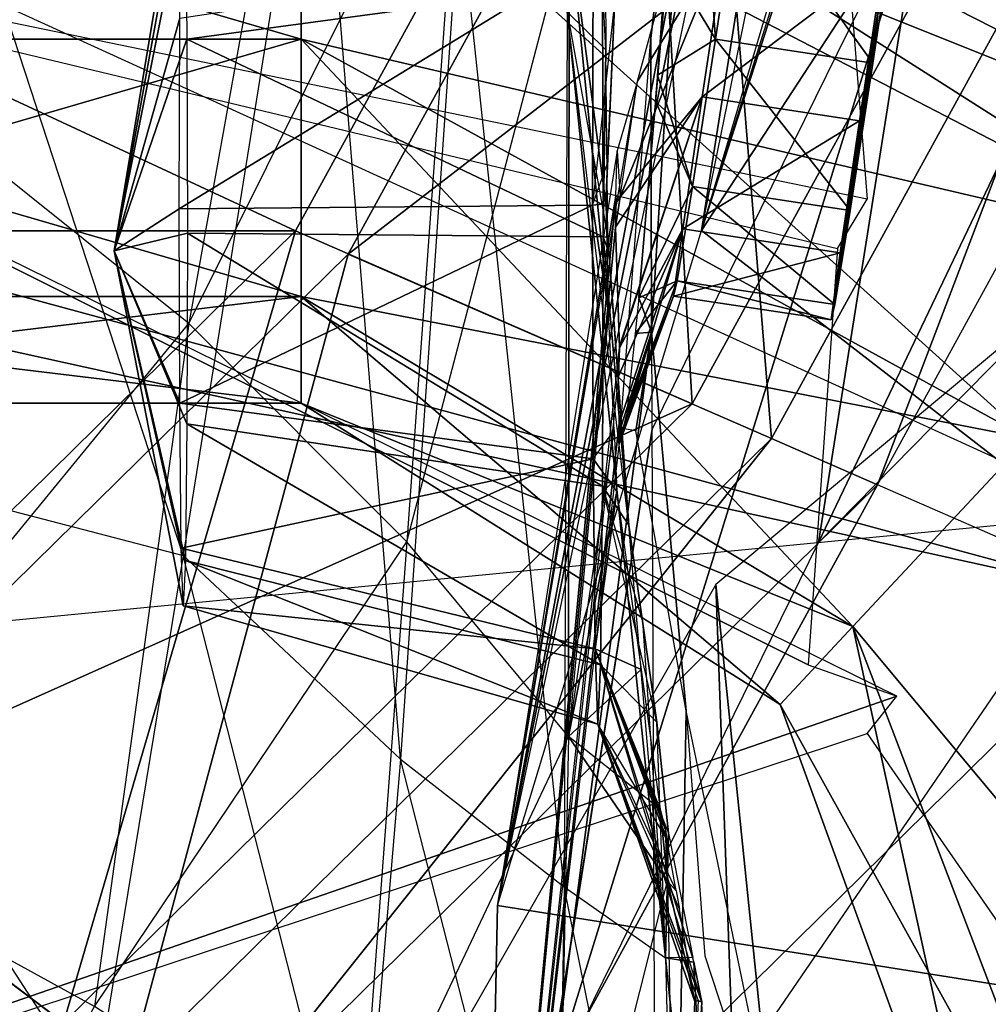
# Model space of a CAD drawing. Units: metres. Extents: x -12.7 to 11, y -26.9 to 9.3.
# Drawn here: x 5.5 to 6.9, y -1.7 to -0.3 of the extents above; entities that cross this region are included whole.
import ezdxf

# ---------------------------------------------------------------- set-up
doc = ezdxf.new("R2010")
doc.units = ezdxf.units.M

msp = doc.modelspace()

# ---------------------------------------------------------------- linework, layer by layer
for points in [[(6.495875, -0.588604, 3.610146), (7.145333, 1.478312, 8.135917), (7.186125, 1.550454, 8.093333), (6.495875, -0.588604, 3.610146)], [(7.014208, 0.20428, 3.408062), (6.495875, -0.588604, 3.610146), (7.186125, 1.550454, 8.093333), (7.014208, 0.20428, 3.408062)], [(6.495875, -0.588604, 3.610146), (7.145333, 1.478312, 8.135917), (7.106833, 1.469179, 8.285917), (6.495875, -0.588604, 3.610146)], [(6.495875, -0.588604, 3.610146), (6.876292, 1.274267, 8.827708), (7.106833, 1.469179, 8.285917), (6.495875, -0.588604, 3.610146)], [(6.760708, 1.08335, 9.24225), (6.495875, -0.588604, 3.610146), (6.876292, 1.274267, 8.827708), (6.760708, 1.08335, 9.24225)], [(6.760708, 1.08335, 9.24225), (6.209083, -1.538175, 3.839942), (6.495875, -0.588604, 3.610146), (6.760708, 1.08335, 9.24225)], [(6.209083, -1.538175, 3.839942), (6.543958, 0.14858, 7.821833), (6.760708, 1.08335, 9.24225), (6.209083, -1.538175, 3.839942)], [(0.4441, 0.361947, 19.784708), (0.713954, 0.627408, 19.784708), (7.115708, -1.108662, 19.736125), (0.4441, 0.361947, 19.784708)], [(7.669292, -0.099856, 19.736125), (7.115708, -1.108662, 19.736125), (0.713954, 0.627408, 19.784708), (7.669292, -0.099856, 19.736125)], [(5.401167, -0.421021, -2.781996), (4.975917, -0.171634, -2.995712), (5.707708, 0.512892, -2.772342), (5.401167, -0.421021, -2.781996)], [(5.95575, 0.288165, -2.478058), (5.707708, 0.512892, -2.772342), (5.401167, -0.421021, -2.781996), (5.95575, 0.288165, -2.478058)], [(7.39025, 0.500496, 3.746679), (6.809167, -0.090735, 4.008762), (6.660708, -1.027879, 1.908358), (7.39025, 0.500496, 3.746679)], [(7.39025, 0.500496, 3.746679), (6.660708, -1.027879, 1.908358), (7.241792, -0.436646, 1.646279), (7.39025, 0.500496, 3.746679)], [(7.082417, -0.987417, 19.691958), (7.105542, 0.489846, 19.640458), (5.264833, -0.157987, 20.132917), (7.082417, -0.987417, 19.691958)], [(0.09242, 0.15825, 19.784708), (0.4441, 0.361947, 19.784708), (6.114875, -2.093233, 19.736125), (0.09242, 0.15825, 19.784708)], [(0.4441, 0.361947, 19.784708), (7.115708, -1.108662, 19.736125), (6.114875, -2.093233, 19.736125), (0.4441, 0.361947, 19.784708)], [(5.924375, -0.589467, 12.104167), (3.997929, 0.306646, 10.548625), (3.506192, -0.589467, 10.548625), (5.924375, -0.589467, 12.104167)], [(5.924375, -0.589467, 12.104167), (6.416083, 0.306646, 12.104167), (3.997929, 0.306646, 10.548625), (5.924375, -0.589467, 12.104167)], [(6.482792, -0.832837, 12.152792), (6.416083, 0.306646, 12.104167), (5.924375, -0.589467, 12.104167), (6.482792, -0.832837, 12.152792)], [(6.482792, -0.832837, 12.152792), (7.038958, 0.180667, 12.152792), (6.416083, 0.306646, 12.104167), (6.482792, -0.832837, 12.152792)], [(5.774667, -0.719479, -2.4712), (5.401167, -0.421021, -2.781996), (5.95575, 0.288165, -2.478058), (5.774667, -0.719479, -2.4712)], [(6.159, 0.053265, -2.10445), (5.95575, 0.288165, -2.478058), (5.774667, -0.719479, -2.4712), (6.159, 0.053265, -2.10445)], [(6.5945, -0.881513, 14.145833), (6.499125, 0.28985, 14.145833), (5.998833, -0.621917, 14.145833), (6.5945, -0.881513, 14.145833)], [(5.998833, -0.621917, 14.145833), (6.499125, 0.28985, 13.319458), (5.998833, -0.621917, 13.319458), (5.998833, -0.621917, 14.145833)], [(5.998833, -0.621917, 14.145833), (6.499125, 0.28985, 14.145833), (6.499125, 0.28985, 13.319458), (5.998833, -0.621917, 14.145833)], [(5.998833, -0.621917, 13.319458), (6.499125, 0.28985, 13.319458), (7.038958, 0.180667, 13.319458), (5.998833, -0.621917, 13.319458)], [(6.5945, -0.881513, 14.145833), (7.163542, 0.15547, 14.145833), (6.499125, 0.28985, 14.145833), (6.5945, -0.881513, 14.145833)], [(5.022958, -0.852179, 1.578358), (5.766417, -1.046083, 1.636975), (5.336875, 0.266722, 1.328354), (5.022958, -0.852179, 1.578358)], [(5.336875, 0.266722, 1.328354), (5.953958, 0.121402, 1.455908), (5.766417, -1.046083, 1.636975), (5.336875, 0.266722, 1.328354)], [(7.014208, 0.20428, 3.408062), (8.112667, -1.839679, 3.839942), (6.495875, -0.588604, 3.610146), (7.014208, 0.20428, 3.408062)], [(7.305458, -0.506821, -0.972221), (5.9325, 0.192665, -0.972221), (5.9325, 0.042673, -0.610108), (7.305458, -0.506821, -0.972221)], [(7.203125, -0.616471, -1.334337), (5.9325, 0.042673, -1.334337), (5.9325, 0.192665, -0.972221), (7.203125, -0.616471, -1.334337)], [(7.203125, -0.616471, -1.334337), (5.9325, 0.192665, -0.972221), (7.305458, -0.506821, -0.972221), (7.203125, -0.616471, -1.334337)], [(7.305458, -0.506821, 0.680554), (5.9325, 0.192665, 0.680554), (5.9325, 0.042673, 1.042671), (7.305458, -0.506821, 0.680554)], [(7.203125, -0.616471, 0.31844), (5.9325, 0.042673, 0.31844), (5.9325, 0.192665, 0.680554), (7.203125, -0.616471, 0.31844)], [(7.203125, -0.616471, 0.31844), (5.9325, 0.192665, 0.680554), (7.305458, -0.506821, 0.680554), (7.203125, -0.616471, 0.31844)], [(5.998833, -0.621917, 13.319458), (7.038958, 0.180667, 13.319458), (6.482792, -0.832837, 13.319458), (5.998833, -0.621917, 13.319458)], [(6.482, 0.184941, 9.65525), (6.407917, -0.683679, 8.778375), (6.482, 0.184986, 9.65525), (6.482, 0.184941, 9.65525)], [(6.430958, -0.406199, 9.030167), (6.407917, -0.683679, 8.778375), (6.482, 0.184986, 9.65525), (6.430958, -0.406199, 9.030167)], [(6.425458, -0.732021, 9.722625), (6.482, 0.184941, 9.65525), (6.407917, -0.683679, 8.778375), (6.425458, -0.732021, 9.722625)], [(6.424417, -0.318621, 9.676), (6.482, 0.184941, 9.65525), (6.482, 0.184986, 9.65525), (6.424417, -0.318621, 9.676)], [(6.482, 0.184986, 9.65525), (6.425458, -0.732021, 9.722625), (6.424417, -0.318621, 9.676), (6.482, 0.184986, 9.65525)], [(6.425458, -0.732021, 9.722625), (6.482, 0.184941, 9.65525), (6.482, 0.184986, 9.65525), (6.425458, -0.732021, 9.722625)], [(6.433958, -0.3702, 9.062833), (6.430958, -0.406199, 9.030167), (6.482, 0.184986, 9.65525), (6.433958, -0.3702, 9.062833)], [(6.445792, -0.203955, 9.123292), (6.433958, -0.3702, 9.062833), (6.482, 0.184986, 9.65525), (6.445792, -0.203955, 9.123292)], [(6.482792, -0.832837, 13.319458), (7.038958, 0.180667, 13.319458), (7.038958, 0.180667, 12.152792), (6.482792, -0.832837, 13.319458)], [(6.482792, -0.832837, 13.319458), (7.038958, 0.180667, 12.152792), (6.482792, -0.832837, 12.152792), (6.482792, -0.832837, 13.319458)], [(0.09242, 0.15825, 19.784708), (6.114875, -2.093233, 19.736125), (4.8105, -2.848721, 19.736125), (0.09242, 0.15825, 19.784708)], [(6.743417, -0.946412, 15.75), (7.163542, 0.15547, 15.263875), (6.5945, -0.881513, 15.263875), (6.743417, -0.946412, 15.75)], [(6.5945, -0.881513, 15.263875), (7.163542, 0.15547, 14.145833), (6.5945, -0.881513, 14.145833), (6.5945, -0.881513, 15.263875)], [(6.5945, -0.881513, 15.263875), (7.163542, 0.15547, 15.263875), (7.163542, 0.15547, 14.145833), (6.5945, -0.881513, 15.263875)], [(6.743417, -0.946412, 15.75), (7.329625, 0.121875, 15.75), (7.163542, 0.15547, 15.263875), (6.743417, -0.946412, 15.75)], [(6.209083, -1.538175, 3.839942), (6.477083, -0.116812, 7.554125), (6.543958, 0.14858, 7.821833), (6.209083, -1.538175, 3.839942)], [(5.766417, -1.046083, 1.636975), (6.072458, -1.332592, 0.977383), (5.953958, 0.121402, 1.455908), (5.766417, -1.046083, 1.636975)], [(5.953958, 0.121402, 1.455908), (6.15525, -0.127164, 0.772746), (6.072458, -1.332592, 0.977383), (5.953958, 0.121402, 1.455908)], [(6.487875, 0.074417, 9.115292), (6.445792, -0.203955, 9.123292), (6.515583, -0.319813, 8.698125), (6.487875, 0.074417, 9.115292)], [(6.515583, -0.319813, 8.698125), (6.549875, -0.09298, 8.691625), (6.487875, 0.074417, 9.115292), (6.515583, -0.319813, 8.698125)], [(5.9325, 0.042673, -0.610108), (4.6875, 0.042673, -0.610108), (4.6875, -0.319442, -0.460113), (5.9325, 0.042673, -0.610108)], [(5.9325, 0.042673, -0.610108), (4.6875, -0.319442, -0.460113), (5.9325, -0.319442, -0.460113), (5.9325, 0.042673, -0.610108)], [(5.9325, -0.319442, -1.484329), (4.6875, -0.319442, -1.484329), (4.6875, 0.042673, -1.334337), (5.9325, -0.319442, -1.484329)], [(5.9325, -0.319442, -1.484329), (4.6875, 0.042673, -1.334337), (5.9325, 0.042673, -1.334337), (5.9325, -0.319442, -1.484329)], [(5.9325, 0.042673, 1.042671), (4.6875, 0.042673, 1.042671), (4.6875, -0.319442, 1.192662), (5.9325, 0.042673, 1.042671)], [(5.9325, 0.042673, 1.042671), (4.6875, -0.319442, 1.192662), (5.9325, -0.319442, 1.192662), (5.9325, 0.042673, 1.042671)], [(5.9325, -0.319442, 0.168446), (4.6875, -0.319442, 0.168446), (4.6875, 0.042673, 0.31844), (5.9325, -0.319442, 0.168446)], [(5.9325, -0.319442, 0.168446), (4.6875, 0.042673, 0.31844), (5.9325, 0.042673, 0.31844), (5.9325, -0.319442, 0.168446)], [(6.08125, -1.026604, -2.076046), (5.774667, -0.719479, -2.4712), (6.159, 0.053265, -2.10445), (6.08125, -1.026604, -2.076046)], [(7.305458, -0.506821, -0.972221), (5.9325, 0.042673, -0.610108), (7.203125, -0.616471, -0.610108), (7.305458, -0.506821, -0.972221)], [(7.203125, -0.616471, -0.610108), (5.9325, 0.042673, -0.610108), (5.9325, -0.319442, -0.460113), (7.203125, -0.616471, -0.610108)], [(6.956042, -0.8812, -1.484329), (5.9325, -0.319442, -1.484329), (5.9325, 0.042673, -1.334337), (6.956042, -0.8812, -1.484329)], [(6.956042, -0.8812, -1.484329), (5.9325, 0.042673, -1.334337), (7.203125, -0.616471, -1.334337), (6.956042, -0.8812, -1.484329)], [(7.305458, -0.506821, 0.680554), (5.9325, 0.042673, 1.042671), (7.203125, -0.616471, 1.042671), (7.305458, -0.506821, 0.680554)], [(7.203125, -0.616471, 1.042671), (5.9325, 0.042673, 1.042671), (5.9325, -0.319442, 1.192662), (7.203125, -0.616471, 1.042671)], [(6.956042, -0.8812, 0.168446), (5.9325, -0.319442, 0.168446), (5.9325, 0.042673, 0.31844), (6.956042, -0.8812, 0.168446)], [(6.956042, -0.8812, 0.168446), (5.9325, 0.042673, 0.31844), (7.203125, -0.616471, 0.31844), (6.956042, -0.8812, 0.168446)], [(6.309667, -0.15633, -1.667046), (6.159, 0.053265, -2.10445), (6.08125, -1.026604, -2.076046), (6.309667, -0.15633, -1.667046)], [(4.354167, -0.054831, 6.027792), (6.6875, -0.022423, 11.034708), (6.729167, -0.544908, 11.326375), (4.354167, -0.054831, 6.027792)], [(5.669542, -0.617183, -0.612558), (5.763917, -0.098131, -0.868217), (5.76675, -0.034104, -0.59525), (5.669542, -0.617183, -0.612558)], [(5.669542, -0.617183, -0.612558), (5.76675, -0.034104, -0.59525), (5.769583, -0.115143, -0.326846), (5.669542, -0.617183, -0.612558)], [(4.395833, -2.065971, 6.270833), (6.770833, -1.243767, 12.152792), (4.354167, -0.054831, 6.027792), (4.395833, -2.065971, 6.270833)], [(6.645833, -1.199558, 12.152792), (6.770833, -1.243767, 12.152792), (4.354167, -0.054831, 6.027792), (6.645833, -1.199558, 12.152792)], [(6.645833, -1.199558, 12.152792), (4.354167, -0.054831, 6.027792), (6.6875, -0.614104, 11.569458), (6.645833, -1.199558, 12.152792)], [(4.354167, -0.054831, 6.027792), (6.6875, -0.614104, 11.569458), (6.729167, -0.544908, 11.326375), (4.354167, -0.054831, 6.027792)], [(6.809167, -0.090735, 4.008762), (6.426625, -0.8683, 4.33025), (6.278208, -1.805446, 2.22985), (6.809167, -0.090735, 4.008762)], [(6.809167, -0.090735, 4.008762), (6.278208, -1.805446, 2.22985), (6.660708, -1.027879, 1.908358), (6.809167, -0.090735, 4.008762)], [(6.737167, -0.353315, 8.696375), (6.549875, -0.09298, 8.691625), (6.515583, -0.319813, 8.698125), (6.737167, -0.353315, 8.696375)], [(6.737167, -0.353315, 8.696375), (6.771417, -0.12648, 8.689833), (6.549875, -0.09298, 8.691625), (6.737167, -0.353315, 8.696375)], [(5.669542, -0.617183, -0.612558), (5.761833, -0.290069, -1.0726), (5.763917, -0.098131, -0.868217), (5.669542, -0.617183, -0.612558)], [(5.669542, -0.617183, -0.612558), (5.769583, -0.115143, -0.326846), (5.771667, -0.319537, -0.134919), (5.669542, -0.617183, -0.612558)], [(5.769583, -0.115143, -0.326846), (5.771667, -0.319537, -0.134919), (6.356458, -0.240586, 0.00585), (5.769583, -0.115143, -0.326846)], [(6.209083, -1.538175, 3.839942), (6.406, -0.378623, 7.41875), (6.477083, -0.116812, 7.554125), (6.209083, -1.538175, 3.839942)], [(6.406, -0.378623, 7.41875), (6.477083, -0.116812, 7.554125), (6.530875, -0.174137, 7.839167), (6.406, -0.378623, 7.41875)], [(6.072458, -1.332592, 0.977383), (6.302625, -1.512104, 0.500004), (6.15525, -0.127164, 0.772746), (6.072458, -1.332592, 0.977383)], [(6.15525, -0.127164, 0.772746), (6.307083, -0.281183, 0.323918), (6.302625, -1.512104, 0.500004), (6.15525, -0.127164, 0.772746)], [(6.744125, -0.287097, 8.305917), (6.771417, -0.12648, 8.689833), (6.737167, -0.353315, 8.696375), (6.744125, -0.287097, 8.305917)], [(4.592625, -1.227454, 19.895), (5.264833, -0.157987, 20.132917), (7.082417, -0.987417, 19.691958), (4.592625, -1.227454, 19.895)], [(6.308708, -1.300371, -1.612912), (6.08125, -1.026604, -2.076046), (6.309667, -0.15633, -1.667046), (6.308708, -1.300371, -1.612912)], [(6.364917, -0.704108, -1.354975), (6.308708, -1.300371, -1.612912), (6.309667, -0.15633, -1.667046), (6.364917, -0.704108, -1.354975)], [(6.374125, -0.26317, -1.330342), (6.361292, -0.551329, -1.38145), (6.309667, -0.15633, -1.667046), (6.374125, -0.26317, -1.330342)], [(6.361292, -0.551329, -1.38145), (6.364917, -0.704108, -1.354975), (6.309667, -0.15633, -1.667046), (6.361292, -0.551329, -1.38145)], [(6.530875, -0.174137, 7.839167), (6.496625, -0.40097, 7.845708), (6.381333, -0.541567, 7.423458), (6.530875, -0.174137, 7.839167)], [(6.381333, -0.541567, 7.423458), (6.406, -0.378623, 7.41875), (6.530875, -0.174137, 7.839167), (6.381333, -0.541567, 7.423458)], [(6.752458, -0.207638, 7.837375), (6.496625, -0.40097, 7.845708), (6.530875, -0.174137, 7.839167), (6.752458, -0.207638, 7.837375)], [(5.761083, -0.558492, -1.153638), (6.343625, -0.202052, -1.220346), (6.342625, -0.553063, -1.326317), (5.761083, -0.558492, -1.153638)], [(5.761083, -0.558492, -1.153638), (5.761833, -0.290069, -1.0726), (6.343625, -0.202052, -1.220346), (5.761083, -0.558492, -1.153638)], [(6.343625, -0.202052, -1.220346), (6.374125, -0.26317, -1.330342), (6.342625, -0.553063, -1.326317), (6.343625, -0.202052, -1.220346)], [(6.445792, -0.203955, 9.123292), (6.433958, -0.3702, 9.062833), (6.515583, -0.319813, 8.698125), (6.445792, -0.203955, 9.123292)], [(6.752458, -0.207638, 7.837375), (6.718167, -0.434471, 7.843917), (6.496625, -0.40097, 7.845708), (6.752458, -0.207638, 7.837375)], [(6.7455, -0.273855, 8.227833), (6.718167, -0.434471, 7.843917), (6.752458, -0.207638, 7.837375), (6.7455, -0.273855, 8.227833)], [(5.771667, -0.319537, -0.134919), (6.357458, -0.597558, 0.089572), (6.356458, -0.240586, 0.00585), (5.771667, -0.319537, -0.134919)], [(6.36125, -0.334477, 0.04027), (6.307083, -0.281183, 0.323918), (6.360833, -0.246154, 0.019124), (6.36125, -0.334477, 0.04027)], [(6.357458, -0.597558, 0.089572), (6.36125, -0.334477, 0.04027), (6.356458, -0.240586, 0.00585), (6.357458, -0.597558, 0.089572)], [(6.360833, -0.246154, 0.019124), (6.36125, -0.334477, 0.04027), (6.356458, -0.240586, 0.00585), (6.360833, -0.246154, 0.019124)], [(6.363833, -0.494292, -1.371333), (6.374125, -0.26317, -1.330342), (6.342625, -0.553063, -1.326317), (6.363833, -0.494292, -1.371333)], [(6.363833, -0.494292, -1.371333), (6.374125, -0.26317, -1.330342), (6.361292, -0.551329, -1.38145), (6.363833, -0.494292, -1.371333)], [(6.7455, -0.273855, 8.227833), (6.742375, -0.294475, 8.228417), (6.718167, -0.434471, 7.843917), (6.7455, -0.273855, 8.227833)], [(5.669542, -0.617183, -0.612558), (5.761083, -0.558492, -1.153638), (5.761833, -0.290069, -1.0726), (5.669542, -0.617183, -0.612558)], [(6.302625, -1.512104, 0.500004), (6.445042, -1.612125, -0.021192), (6.307083, -0.281183, 0.323918), (6.302625, -1.512104, 0.500004)], [(6.36125, -0.334477, 0.04027), (6.307083, -0.281183, 0.323918), (6.364083, -0.598133, 0.10783), (6.36125, -0.334477, 0.04027)], [(6.307083, -0.281183, 0.323918), (6.364083, -0.598133, 0.10783), (6.393708, -1.0032, 0.071342), (6.307083, -0.281183, 0.323918)], [(6.307083, -0.281183, 0.323918), (6.445042, -1.612125, -0.021192), (6.393708, -1.0032, 0.071342), (6.307083, -0.281183, 0.323918)], [(6.741167, -0.305945, 8.296042), (6.744125, -0.287097, 8.305917), (6.737167, -0.353315, 8.696375), (6.741167, -0.305945, 8.296042)], [(6.742375, -0.294475, 8.228417), (6.691, -0.620042, 7.96375), (6.718167, -0.434471, 7.843917), (6.742375, -0.294475, 8.228417)], [(6.742375, -0.294475, 8.228417), (6.739917, -0.311345, 8.239333), (6.691, -0.620042, 7.96375), (6.742375, -0.294475, 8.228417)], [(6.739917, -0.311345, 8.239333), (6.678292, -0.714629, 8.164833), (6.691, -0.620042, 7.96375), (6.739917, -0.311345, 8.239333)], [(6.739917, -0.311345, 8.239333), (6.73875, -0.319943, 8.257583), (6.678292, -0.714629, 8.164833), (6.739917, -0.311345, 8.239333)], [(6.739208, -0.317967, 8.278375), (6.704917, -0.560633, 8.587792), (6.683375, -0.692883, 8.39325), (6.739208, -0.317967, 8.278375)], [(6.73875, -0.319943, 8.257583), (6.739208, -0.317967, 8.278375), (6.683375, -0.692883, 8.39325), (6.73875, -0.319943, 8.257583)], [(6.741167, -0.305945, 8.296042), (6.737167, -0.353315, 8.696375), (6.704917, -0.560633, 8.587792), (6.741167, -0.305945, 8.296042)], [(6.739208, -0.317967, 8.278375), (6.741167, -0.305945, 8.296042), (6.704917, -0.560633, 8.587792), (6.739208, -0.317967, 8.278375)], [(5.9325, -0.319442, -0.460113), (4.6875, -0.319442, -0.460113), (4.6875, -0.681558, -0.610108), (5.9325, -0.319442, -0.460113)], [(5.9325, -0.319442, -0.460113), (4.6875, -0.681558, -0.610108), (5.9325, -0.681558, -0.610108), (5.9325, -0.319442, -0.460113)], [(5.9325, -0.681558, -1.334337), (4.6875, -0.681558, -1.334337), (4.6875, -0.319442, -1.484329), (5.9325, -0.681558, -1.334337)], [(5.9325, -0.681558, -1.334337), (4.6875, -0.319442, -1.484329), (5.9325, -0.319442, -1.484329), (5.9325, -0.681558, -1.334337)], [(5.9325, -0.319442, 1.192662), (4.6875, -0.319442, 1.192662), (4.6875, -0.681558, 1.042671), (5.9325, -0.319442, 1.192662)], [(5.9325, -0.319442, 1.192662), (4.6875, -0.681558, 1.042671), (5.9325, -0.681558, 1.042671), (5.9325, -0.319442, 1.192662)], [(5.9325, -0.681558, 0.31844), (4.6875, -0.681558, 0.31844), (4.6875, -0.319442, 0.168446), (5.9325, -0.681558, 0.31844)], [(5.9325, -0.681558, 0.31844), (4.6875, -0.319442, 0.168446), (5.9325, -0.319442, 0.168446), (5.9325, -0.681558, 0.31844)], [(5.669542, -0.617183, -0.612558), (5.771667, -0.319537, -0.134919), (5.772417, -0.592517, -0.070895), (5.669542, -0.617183, -0.612558)], [(5.771667, -0.319537, -0.134919), (5.772417, -0.592517, -0.070895), (6.357458, -0.597558, 0.089572), (5.771667, -0.319537, -0.134919)], [(7.203125, -0.616471, -0.610108), (5.9325, -0.319442, -0.460113), (6.956042, -0.8812, -0.460113), (7.203125, -0.616471, -0.610108)], [(6.956042, -0.8812, -0.460113), (5.9325, -0.319442, -0.460113), (5.9325, -0.681558, -0.610108), (6.956042, -0.8812, -0.460113)], [(6.708958, -1.145925, -1.334337), (5.9325, -0.681558, -1.334337), (5.9325, -0.319442, -1.484329), (6.708958, -1.145925, -1.334337)], [(6.708958, -1.145925, -1.334337), (5.9325, -0.319442, -1.484329), (6.956042, -0.8812, -1.484329), (6.708958, -1.145925, -1.334337)], [(7.203125, -0.616471, 1.042671), (5.9325, -0.319442, 1.192662), (6.956042, -0.8812, 1.192662), (7.203125, -0.616471, 1.042671)], [(6.956042, -0.8812, 1.192662), (5.9325, -0.319442, 1.192662), (5.9325, -0.681558, 1.042671), (6.956042, -0.8812, 1.192662)], [(6.708958, -1.145925, 0.31844), (5.9325, -0.681558, 0.31844), (5.9325, -0.319442, 0.168446), (6.708958, -1.145925, 0.31844)], [(6.708958, -1.145925, 0.31844), (5.9325, -0.319442, 0.168446), (6.956042, -0.8812, 0.168446), (6.708958, -1.145925, 0.31844)], [(6.425458, -0.732021, 9.722625), (6.381917, -0.867075, 9.65775), (6.424417, -0.318621, 9.676), (6.425458, -0.732021, 9.722625)], [(6.515583, -0.319813, 8.698125), (6.433958, -0.3702, 9.062833), (6.483333, -0.527129, 8.589583), (6.515583, -0.319813, 8.698125)], [(6.704917, -0.560633, 8.587792), (6.515583, -0.319813, 8.698125), (6.483333, -0.527129, 8.589583), (6.704917, -0.560633, 8.587792)], [(6.704917, -0.560633, 8.587792), (6.737167, -0.353315, 8.696375), (6.515583, -0.319813, 8.698125), (6.704917, -0.560633, 8.587792)], [(6.73875, -0.319943, 8.257583), (6.683375, -0.692883, 8.39325), (6.678292, -0.714629, 8.164833), (6.73875, -0.319943, 8.257583)], [(6.357458, -0.597558, 0.089572), (6.364083, -0.598133, 0.10783), (6.36125, -0.334477, 0.04027), (6.357458, -0.597558, 0.089572)], [(6.433958, -0.3702, 9.062833), (6.430958, -0.406199, 9.030167), (6.483333, -0.527129, 8.589583), (6.433958, -0.3702, 9.062833)], [(6.377167, -0.476838, 7.42175), (6.209083, -1.538175, 3.839942), (6.406, -0.378623, 7.41875), (6.377167, -0.476838, 7.42175)], [(6.381333, -0.541567, 7.423458), (6.406, -0.378623, 7.41875), (6.377167, -0.476838, 7.42175), (6.381333, -0.541567, 7.423458)], [(6.375125, -0.584221, 7.451), (6.381333, -0.541567, 7.423458), (6.496625, -0.40097, 7.845708), (6.375125, -0.584221, 7.451)], [(6.380417, -0.751612, 7.720625), (6.375125, -0.584221, 7.451), (6.496625, -0.40097, 7.845708), (6.380417, -0.751612, 7.720625)], [(6.3805, -0.753712, 7.724), (6.380417, -0.751612, 7.720625), (6.496625, -0.40097, 7.845708), (6.3805, -0.753712, 7.724)], [(6.469458, -0.586542, 7.965542), (6.3805, -0.753712, 7.724), (6.496625, -0.40097, 7.845708), (6.469458, -0.586542, 7.965542)], [(6.718167, -0.434471, 7.843917), (6.469458, -0.586542, 7.965542), (6.496625, -0.40097, 7.845708), (6.718167, -0.434471, 7.843917)], [(6.430958, -0.406199, 9.030167), (6.407917, -0.683679, 8.778375), (6.483333, -0.527129, 8.589583), (6.430958, -0.406199, 9.030167)], [(5.774667, -0.719479, -2.4712), (5.401167, -0.421021, -2.781996), (5.190167, -1.432283, -2.604458), (5.774667, -0.719479, -2.4712)], [(6.718167, -0.434471, 7.843917), (6.691, -0.620042, 7.96375), (6.469458, -0.586542, 7.965542), (6.718167, -0.434471, 7.843917)], [(6.377167, -0.476838, 7.42175), (6.209083, -1.538175, 3.839942), (6.375375, -0.540658, 7.4235), (6.377167, -0.476838, 7.42175)], [(6.381333, -0.541567, 7.423458), (6.375375, -0.540658, 7.4235), (6.377167, -0.476838, 7.42175), (6.381333, -0.541567, 7.423458)], [(6.363833, -0.494292, -1.371333), (6.361292, -0.551329, -1.38145), (6.342625, -0.553063, -1.326317), (6.363833, -0.494292, -1.371333)], [(6.483333, -0.527129, 8.589583), (6.407917, -0.683679, 8.778375), (6.461792, -0.659379, 8.395042), (6.483333, -0.527129, 8.589583)], [(6.683375, -0.692883, 8.39325), (6.483333, -0.527129, 8.589583), (6.461792, -0.659379, 8.395042), (6.683375, -0.692883, 8.39325)], [(6.683375, -0.692883, 8.39325), (6.704917, -0.560633, 8.587792), (6.483333, -0.527129, 8.589583), (6.683375, -0.692883, 8.39325)], [(5.761833, -0.831471, -1.089612), (5.761083, -0.558492, -1.153638), (6.342625, -0.553063, -1.326317), (5.761833, -0.831471, -1.089612)], [(5.761833, -0.831471, -1.089612), (6.342625, -0.553063, -1.326317), (6.343625, -0.910037, -1.242596), (5.761833, -0.831471, -1.089612)], [(6.209083, -1.538175, 3.839942), (6.188417, -2.529896, 4.069742), (6.375375, -0.540658, 7.4235), (6.209083, -1.538175, 3.839942)], [(6.188417, -2.529896, 4.069742), (6.375125, -0.584221, 7.451), (6.375375, -0.540658, 7.4235), (6.188417, -2.529896, 4.069742)], [(6.342625, -0.553063, -1.326317), (6.361292, -0.551329, -1.38145), (6.364917, -0.704108, -1.354975), (6.342625, -0.553063, -1.326317)], [(6.342625, -0.553063, -1.326317), (6.364917, -0.704108, -1.354975), (6.343625, -0.910037, -1.242596), (6.342625, -0.553063, -1.326317)], [(6.375125, -0.584221, 7.451), (6.375292, -0.550567, 7.42975), (6.375375, -0.540658, 7.4235), (6.375125, -0.584221, 7.451)], [(6.375125, -0.584221, 7.451), (6.375292, -0.550567, 7.42975), (6.381333, -0.541567, 7.423458), (6.375125, -0.584221, 7.451)], [(6.375292, -0.550567, 7.42975), (6.375375, -0.540658, 7.4235), (6.381333, -0.541567, 7.423458), (6.375292, -0.550567, 7.42975)], [(5.669542, -0.617183, -0.612558), (5.761833, -0.831471, -1.089612), (5.761083, -0.558492, -1.153638), (5.669542, -0.617183, -0.612558)], [(5.142125, -1.358975, 12.104167), (5.924375, -0.589467, 12.104167), (3.506192, -0.589467, 10.548625), (5.142125, -1.358975, 12.104167)], [(5.598083, -1.703158, 12.152792), (5.924375, -0.589467, 12.104167), (5.142125, -1.358975, 12.104167), (5.598083, -1.703158, 12.152792)], [(5.598083, -1.703158, 12.152792), (6.482792, -0.832837, 12.152792), (5.924375, -0.589467, 12.104167), (5.598083, -1.703158, 12.152792)], [(5.669542, -0.617183, -0.612558), (5.772417, -0.592517, -0.070895), (5.771667, -0.860938, -0.151933), (5.669542, -0.617183, -0.612558)], [(5.772417, -0.592517, -0.070895), (5.771667, -0.860938, -0.151933), (6.356458, -0.948571, -0.016397), (5.772417, -0.592517, -0.070895)], [(5.772417, -0.592517, -0.070895), (6.356458, -0.948571, -0.016397), (6.357458, -0.597558, 0.089572), (5.772417, -0.592517, -0.070895)], [(6.188417, -2.529896, 4.069742), (6.3805, -0.753712, 7.724), (6.375125, -0.584221, 7.451), (6.188417, -2.529896, 4.069742)], [(6.495875, -0.588604, 3.610146), (8.112667, -1.839679, 3.839942), (6.209083, -1.538175, 3.839942), (6.495875, -0.588604, 3.610146)], [(6.3805, -0.753712, 7.724), (6.380417, -0.751612, 7.720625), (6.375125, -0.584221, 7.451), (6.3805, -0.753712, 7.724)], [(6.469458, -0.586542, 7.965542), (6.379042, -0.793604, 7.773583), (6.3805, -0.753712, 7.724), (6.469458, -0.586542, 7.965542)], [(6.380167, -0.860654, 8.018625), (6.379042, -0.793604, 7.773583), (6.469458, -0.586542, 7.965542), (6.380167, -0.860654, 8.018625)], [(6.380583, -0.88755, 8.116917), (6.380167, -0.860654, 8.018625), (6.469458, -0.586542, 7.965542), (6.380583, -0.88755, 8.116917)], [(6.456708, -0.681125, 8.166625), (6.380583, -0.88755, 8.116917), (6.469458, -0.586542, 7.965542), (6.456708, -0.681125, 8.166625)], [(6.691, -0.620042, 7.96375), (6.456708, -0.681125, 8.166625), (6.469458, -0.586542, 7.965542), (6.691, -0.620042, 7.96375)], [(6.861, -4.438875, -3.746612), (7.106333, -0.595162, 2.115525), (6.516125, -1.086979, 2.335779), (6.861, -4.438875, -3.746612)], [(6.861, -4.438875, -3.746612), (7.191125, -4.163808, -3.869804), (7.106333, -0.595162, 2.115525), (6.861, -4.438875, -3.746612)], [(6.356458, -0.948571, -0.016397), (6.393708, -1.0032, 0.071342), (6.357458, -0.597558, 0.089572), (6.356458, -0.948571, -0.016397)], [(6.393708, -1.0032, 0.071342), (6.365625, -0.619138, 0.105937), (6.357458, -0.597558, 0.089572), (6.393708, -1.0032, 0.071342)], [(6.365625, -0.619138, 0.105937), (6.364083, -0.598133, 0.10783), (6.357458, -0.597558, 0.089572), (6.365625, -0.619138, 0.105937)], [(6.365625, -0.619138, 0.105937), (6.364083, -0.598133, 0.10783), (6.393708, -1.0032, 0.071342), (6.365625, -0.619138, 0.105937)], [(5.689292, -1.771996, 14.145833), (5.998833, -0.621917, 14.145833), (5.202917, -1.404867, 14.145833), (5.689292, -1.771996, 14.145833)], [(5.202917, -1.404867, 14.145833), (5.998833, -0.621917, 13.319458), (5.202917, -1.404867, 13.319458), (5.202917, -1.404867, 14.145833)], [(5.202917, -1.404867, 14.145833), (5.998833, -0.621917, 14.145833), (5.998833, -0.621917, 13.319458), (5.202917, -1.404867, 14.145833)], [(5.202917, -1.404867, 13.319458), (5.998833, -0.621917, 13.319458), (6.482792, -0.832837, 13.319458), (5.202917, -1.404867, 13.319458)], [(5.669542, -0.617183, -0.612558), (5.76675, -1.116904, -0.629279), (5.763917, -1.035862, -0.897683), (5.669542, -0.617183, -0.612558)], [(5.669542, -0.617183, -0.612558), (5.769583, -1.052875, -0.356317), (5.76675, -1.116904, -0.629279), (5.669542, -0.617183, -0.612558)], [(5.669542, -0.617183, -0.612558), (5.763917, -1.035862, -0.897683), (5.761833, -0.831471, -1.089612), (5.669542, -0.617183, -0.612558)], [(5.669542, -0.617183, -0.612558), (5.771667, -0.860938, -0.151933), (5.769583, -1.052875, -0.356317), (5.669542, -0.617183, -0.612558)], [(5.689292, -1.771996, 14.145833), (6.5945, -0.881513, 14.145833), (5.998833, -0.621917, 14.145833), (5.689292, -1.771996, 14.145833)], [(6.691, -0.620042, 7.96375), (6.678292, -0.714629, 8.164833), (6.456708, -0.681125, 8.166625), (6.691, -0.620042, 7.96375)], [(6.461792, -0.659379, 8.395042), (6.390417, -0.849196, 8.4555), (6.456708, -0.681125, 8.166625), (6.461792, -0.659379, 8.395042)], [(6.402625, -0.733792, 8.680625), (6.390417, -0.849196, 8.4555), (6.461792, -0.659379, 8.395042), (6.402625, -0.733792, 8.680625)], [(6.407917, -0.683679, 8.778375), (6.402625, -0.733792, 8.680625), (6.461792, -0.659379, 8.395042), (6.407917, -0.683679, 8.778375)], [(6.678292, -0.714629, 8.164833), (6.461792, -0.659379, 8.395042), (6.456708, -0.681125, 8.166625), (6.678292, -0.714629, 8.164833)], [(6.678292, -0.714629, 8.164833), (6.683375, -0.692883, 8.39325), (6.461792, -0.659379, 8.395042), (6.678292, -0.714629, 8.164833)], [(5.9325, -0.681558, -0.610108), (4.6875, -0.681558, -0.610108), (4.6875, -0.83155, -0.972221), (5.9325, -0.681558, -0.610108)], [(5.9325, -0.681558, -0.610108), (4.6875, -0.83155, -0.972221), (5.9325, -0.83155, -0.972221), (5.9325, -0.681558, -0.610108)], [(5.9325, -0.83155, -0.972221), (4.6875, -0.83155, -0.972221), (4.6875, -0.681558, -1.334337), (5.9325, -0.83155, -0.972221)], [(5.9325, -0.83155, -0.972221), (4.6875, -0.681558, -1.334337), (5.9325, -0.681558, -1.334337), (5.9325, -0.83155, -0.972221)], [(5.9325, -0.681558, 1.042671), (4.6875, -0.681558, 1.042671), (4.6875, -0.83155, 0.680554), (5.9325, -0.681558, 1.042671)], [(5.9325, -0.681558, 1.042671), (4.6875, -0.83155, 0.680554), (5.9325, -0.83155, 0.680554), (5.9325, -0.681558, 1.042671)], [(5.9325, -0.83155, 0.680554), (4.6875, -0.83155, 0.680554), (4.6875, -0.681558, 0.31844), (5.9325, -0.83155, 0.680554)], [(5.9325, -0.83155, 0.680554), (4.6875, -0.681558, 0.31844), (5.9325, -0.681558, 0.31844), (5.9325, -0.83155, 0.680554)], [(6.956042, -0.8812, -0.460113), (5.9325, -0.681558, -0.610108), (6.708958, -1.145925, -0.610108), (6.956042, -0.8812, -0.460113)], [(6.708958, -1.145925, -0.610108), (5.9325, -0.681558, -0.610108), (5.9325, -0.83155, -0.972221), (6.708958, -1.145925, -0.610108)], [(6.606625, -1.255579, -0.972221), (5.9325, -0.83155, -0.972221), (5.9325, -0.681558, -1.334337), (6.606625, -1.255579, -0.972221)], [(6.606625, -1.255579, -0.972221), (5.9325, -0.681558, -1.334337), (6.708958, -1.145925, -1.334337), (6.606625, -1.255579, -0.972221)], [(6.956042, -0.8812, 1.192662), (5.9325, -0.681558, 1.042671), (6.708958, -1.145925, 1.042671), (6.956042, -0.8812, 1.192662)], [(6.708958, -1.145925, 1.042671), (5.9325, -0.681558, 1.042671), (5.9325, -0.83155, 0.680554), (6.708958, -1.145925, 1.042671)], [(6.606625, -1.255579, 0.680554), (5.9325, -0.83155, 0.680554), (5.9325, -0.681558, 0.31844), (6.606625, -1.255579, 0.680554)], [(6.606625, -1.255579, 0.680554), (5.9325, -0.681558, 0.31844), (6.708958, -1.145925, 0.31844), (6.606625, -1.255579, 0.680554)], [(6.387, -0.862554, 8.337583), (6.380583, -0.88755, 8.116917), (6.456708, -0.681125, 8.166625), (6.387, -0.862554, 8.337583)], [(6.390417, -0.849196, 8.4555), (6.387, -0.862554, 8.337583), (6.456708, -0.681125, 8.166625), (6.390417, -0.849196, 8.4555)], [(6.425458, -0.732021, 9.722625), (6.407917, -0.683679, 8.778375), (6.402625, -0.733792, 8.680625), (6.425458, -0.732021, 9.722625)], [(6.372792, -0.870367, -1.337788), (6.364917, -0.704108, -1.354975), (6.308708, -1.300371, -1.612912), (6.372792, -0.870367, -1.337788)], [(6.372792, -0.870367, -1.337788), (6.364917, -0.704108, -1.354975), (6.343625, -0.910037, -1.242596), (6.372792, -0.870367, -1.337788)], [(5.641917, -1.680508, -2.300154), (5.190167, -1.432283, -2.604458), (5.774667, -0.719479, -2.4712), (5.641917, -1.680508, -2.300154)], [(6.08125, -1.026604, -2.076046), (5.774667, -0.719479, -2.4712), (5.641917, -1.680508, -2.300154), (6.08125, -1.026604, -2.076046)], [(6.425458, -0.732021, 9.722625), (6.188417, -2.529896, 4.069742), (6.380583, -0.88755, 8.116917), (6.425458, -0.732021, 9.722625)], [(6.425458, -0.732021, 9.722625), (6.436375, -3.444154, 4.271833), (6.188417, -2.529896, 4.069742), (6.425458, -0.732021, 9.722625)], [(6.425458, -0.732021, 9.722625), (6.390417, -0.849196, 8.4555), (6.380583, -0.88755, 8.116917), (6.425458, -0.732021, 9.722625)], [(6.425458, -0.732021, 9.722625), (6.403542, -0.8705, 9.65775), (6.381917, -0.867075, 9.65775), (6.425458, -0.732021, 9.722625)], [(6.425458, -0.732021, 9.722625), (6.402625, -0.733792, 8.680625), (6.390417, -0.849196, 8.4555), (6.425458, -0.732021, 9.722625)], [(6.474208, -1.26445, 9.404292), (6.403542, -0.8705, 9.65775), (6.425458, -0.732021, 9.722625), (6.474208, -1.26445, 9.404292)], [(6.436375, -3.444154, 4.271833), (6.474208, -1.26445, 9.404292), (6.425458, -0.732021, 9.722625), (6.436375, -3.444154, 4.271833)], [(6.188417, -2.529896, 4.069742), (6.3805, -0.753712, 7.724), (6.379042, -0.793604, 7.773583), (6.188417, -2.529896, 4.069742)], [(6.188417, -2.529896, 4.069742), (6.380167, -0.860654, 8.018625), (6.379042, -0.793604, 7.773583), (6.188417, -2.529896, 4.069742)], [(5.202917, -1.404867, 13.319458), (6.482792, -0.832837, 13.319458), (5.598083, -1.703158, 13.319458), (5.202917, -1.404867, 13.319458)], [(5.598083, -1.703158, 13.319458), (6.482792, -0.832837, 13.319458), (6.482792, -0.832837, 12.152792), (5.598083, -1.703158, 13.319458)], [(5.598083, -1.703158, 13.319458), (6.482792, -0.832837, 12.152792), (5.598083, -1.703158, 12.152792), (5.598083, -1.703158, 13.319458)], [(5.763917, -1.035862, -0.897683), (5.761833, -0.831471, -1.089612), (6.343625, -0.910037, -1.242596), (5.763917, -1.035862, -0.897683)], [(6.708958, -1.145925, -0.610108), (5.9325, -0.83155, -0.972221), (6.606625, -1.255579, -0.972221), (6.708958, -1.145925, -0.610108)], [(6.708958, -1.145925, 1.042671), (5.9325, -0.83155, 0.680554), (6.606625, -1.255579, 0.680554), (6.708958, -1.145925, 1.042671)], [(4.824917, -1.550729, 1.65195), (5.641958, -1.805675, 1.700204), (5.022958, -0.852179, 1.578358), (4.824917, -1.550729, 1.65195)], [(5.022958, -0.852179, 1.578358), (5.766417, -1.046083, 1.636975), (5.641958, -1.805675, 1.700204), (5.022958, -0.852179, 1.578358)], [(6.390417, -0.849196, 8.4555), (6.387, -0.862554, 8.337583), (6.380583, -0.88755, 8.116917), (6.390417, -0.849196, 8.4555)], [(5.771667, -0.860938, -0.151933), (5.769583, -1.052875, -0.356317), (6.35375, -1.199567, -0.283667), (5.771667, -0.860938, -0.151933)], [(5.771667, -0.860938, -0.151933), (6.35375, -1.199567, -0.283667), (6.356458, -0.948571, -0.016397), (5.771667, -0.860938, -0.151933)], [(6.426625, -0.8683, 4.33025), (6.288833, -1.738417, 4.672375), (6.140375, -2.675558, 2.571975), (6.426625, -0.8683, 4.33025)], [(6.426625, -0.8683, 4.33025), (6.140375, -2.675558, 2.571975), (6.278208, -1.805446, 2.22985), (6.426625, -0.8683, 4.33025)], [(6.188417, -2.529896, 4.069742), (6.380583, -0.88755, 8.116917), (6.380167, -0.860654, 8.018625), (6.188417, -2.529896, 4.069742)], [(6.372792, -0.870367, -1.337788), (6.376875, -0.956125, -1.328921), (6.308708, -1.300371, -1.612912), (6.372792, -0.870367, -1.337788)], [(6.372792, -0.870367, -1.337788), (6.376875, -0.956125, -1.328921), (6.343625, -0.910037, -1.242596), (6.372792, -0.870367, -1.337788)], [(5.810875, -1.863779, 15.75), (6.5945, -0.881513, 15.263875), (5.689292, -1.771996, 15.263875), (5.810875, -1.863779, 15.75)], [(5.689292, -1.771996, 15.263875), (6.5945, -0.881513, 14.145833), (5.689292, -1.771996, 14.145833), (5.689292, -1.771996, 15.263875)], [(5.689292, -1.771996, 15.263875), (6.5945, -0.881513, 15.263875), (6.5945, -0.881513, 14.145833), (5.689292, -1.771996, 15.263875)], [(5.810875, -1.863779, 15.75), (6.743417, -0.946412, 15.75), (6.5945, -0.881513, 15.263875), (5.810875, -1.863779, 15.75)], [(7.418708, -1.996354, -0.460113), (6.956042, -0.8812, -0.460113), (6.708958, -1.145925, -0.610108), (7.418708, -1.996354, -0.460113)], [(7.068, -2.086537, -1.334337), (6.708958, -1.145925, -1.334337), (6.956042, -0.8812, -1.484329), (7.068, -2.086537, -1.334337)], [(7.418708, -1.996354, 1.192662), (6.956042, -0.8812, 1.192662), (6.708958, -1.145925, 1.042671), (7.418708, -1.996354, 1.192662)], [(7.068, -2.086537, 0.31844), (6.708958, -1.145925, 0.31844), (6.956042, -0.8812, 0.168446), (7.068, -2.086537, 0.31844)], [(5.763917, -1.035862, -0.897683), (6.343625, -0.910037, -1.242596), (6.346333, -1.177321, -0.991613), (5.763917, -1.035862, -0.897683)], [(6.343625, -0.910037, -1.242596), (6.376875, -0.956125, -1.328921), (6.346333, -1.177321, -0.991613), (6.343625, -0.910037, -1.242596)], [(6.114875, -2.093233, 15.944458), (6.743417, -0.946412, 15.75), (5.810875, -1.863779, 15.75), (6.114875, -2.093233, 15.944458)], [(6.114875, -2.093233, 15.944458), (7.115708, -1.108662, 15.944458), (6.743417, -0.946412, 15.75), (6.114875, -2.093233, 15.944458)], [(6.35375, -1.199567, -0.283667), (6.433167, -1.280558, -0.060099), (6.356458, -0.948571, -0.016397), (6.35375, -1.199567, -0.283667)], [(6.412917, -1.138208, 0.00736), (6.433167, -1.280558, -0.060099), (6.356458, -0.948571, -0.016397), (6.412917, -1.138208, 0.00736)], [(6.412917, -1.138208, 0.00736), (6.393708, -1.0032, 0.071342), (6.356458, -0.948571, -0.016397), (6.412917, -1.138208, 0.00736)], [(6.376875, -0.956125, -1.328921), (6.411042, -1.206387, -1.218875), (6.308708, -1.300371, -1.612912), (6.376875, -0.956125, -1.328921)], [(6.376875, -0.956125, -1.328921), (6.411042, -1.206387, -1.218875), (6.346333, -1.177321, -0.991613), (6.376875, -0.956125, -1.328921)], [(6.203375, -2.270779, 19.427375), (7.082417, -0.987417, 19.691958), (4.592625, -1.227454, 19.895), (6.203375, -2.270779, 19.427375)], [(6.203375, -2.270779, 19.427375), (7.082417, -0.987417, 19.691958), (7.718583, -1.450571, 18.882792), (6.203375, -2.270779, 19.427375)], [(6.445042, -1.612125, -0.021192), (6.393708, -1.0032, 0.071342), (6.412917, -1.138208, 0.00736), (6.445042, -1.612125, -0.021192)], [(6.01425, -1.922062, -1.913146), (5.641917, -1.680508, -2.300154), (6.08125, -1.026604, -2.076046), (6.01425, -1.922062, -1.913146)], [(5.76675, -1.116904, -0.629279), (5.763917, -1.035862, -0.897683), (6.346333, -1.177321, -0.991613), (5.76675, -1.116904, -0.629279)], [(6.308708, -1.300371, -1.612912), (6.08125, -1.026604, -2.076046), (6.01425, -1.922062, -1.913146), (6.308708, -1.300371, -1.612912)], [(5.641958, -1.805675, 1.700204), (6.01425, -2.015804, 1.069733), (5.766417, -1.046083, 1.636975), (5.641958, -1.805675, 1.700204)], [(5.766417, -1.046083, 1.636975), (6.072458, -1.332592, 0.977383), (6.01425, -2.015804, 1.069733), (5.766417, -1.046083, 1.636975)], [(5.769583, -1.052875, -0.356317), (5.76675, -1.116904, -0.629279), (6.350042, -1.283296, -0.640621), (5.769583, -1.052875, -0.356317)], [(5.769583, -1.052875, -0.356317), (6.350042, -1.283296, -0.640621), (6.35375, -1.199567, -0.283667), (5.769583, -1.052875, -0.356317)], [(6.65025, -4.807083, -3.595492), (6.516125, -1.086979, 2.335779), (6.139292, -1.745254, 2.605958), (6.65025, -4.807083, -3.595492)], [(6.65025, -4.807083, -3.595492), (6.861, -4.438875, -3.746612), (6.516125, -1.086979, 2.335779), (6.65025, -4.807083, -3.595492)], [(5.76675, -1.116904, -0.629279), (6.346333, -1.177321, -0.991613), (6.350042, -1.283296, -0.640621), (5.76675, -1.116904, -0.629279)], [(6.114875, -2.093233, 19.736125), (7.115708, -1.108662, 15.944458), (6.114875, -2.093233, 15.944458), (6.114875, -2.093233, 19.736125)], [(6.114875, -2.093233, 19.736125), (7.115708, -1.108662, 19.736125), (7.115708, -1.108662, 15.944458), (6.114875, -2.093233, 19.736125)], [(6.445042, -1.612125, -0.021192), (6.433167, -1.280558, -0.060099), (6.412917, -1.138208, 0.00736), (6.445042, -1.612125, -0.021192)], [(7.068, -2.086537, -0.610108), (6.708958, -1.145925, -0.610108), (6.606625, -1.255579, -0.972221), (7.068, -2.086537, -0.610108)], [(6.92275, -2.123892, -0.972221), (6.606625, -1.255579, -0.972221), (6.708958, -1.145925, -1.334337), (6.92275, -2.123892, -0.972221)], [(7.068, -2.086537, 1.042671), (6.708958, -1.145925, 1.042671), (6.606625, -1.255579, 0.680554), (7.068, -2.086537, 1.042671)], [(6.92275, -2.123892, 0.680554), (6.606625, -1.255579, 0.680554), (6.708958, -1.145925, 0.31844), (6.92275, -2.123892, 0.680554)], [(7.418708, -1.996354, -0.460113), (6.708958, -1.145925, -0.610108), (7.068, -2.086537, -0.610108), (7.418708, -1.996354, -0.460113)], [(6.92275, -2.123892, -0.972221), (6.708958, -1.145925, -1.334337), (7.068, -2.086537, -1.334337), (6.92275, -2.123892, -0.972221)], [(7.418708, -1.996354, 1.192662), (6.708958, -1.145925, 1.042671), (7.068, -2.086537, 1.042671), (7.418708, -1.996354, 1.192662)], [(6.92275, -2.123892, 0.680554), (6.708958, -1.145925, 0.31844), (7.068, -2.086537, 0.31844), (6.92275, -2.123892, 0.680554)], [(6.346333, -1.177321, -0.991613), (6.447333, -1.4448, -1.078837), (6.350042, -1.283296, -0.640621), (6.346333, -1.177321, -0.991613)], [(6.346333, -1.177321, -0.991613), (6.445375, -1.431654, -1.106271), (6.447333, -1.4448, -1.078837), (6.346333, -1.177321, -0.991613)], [(6.411042, -1.206387, -1.218875), (6.437875, -1.402904, -1.132462), (6.346333, -1.177321, -0.991613), (6.411042, -1.206387, -1.218875)], [(6.346333, -1.177321, -0.991613), (6.437875, -1.402904, -1.132462), (6.445375, -1.431654, -1.106271), (6.346333, -1.177321, -0.991613)], [(6.350042, -1.283296, -0.640621), (6.4965, -1.674071, -0.551542), (6.35375, -1.199567, -0.283667), (6.350042, -1.283296, -0.640621)], [(6.485167, -1.617883, -0.459921), (6.4965, -1.674071, -0.551542), (6.35375, -1.199567, -0.283667), (6.485167, -1.617883, -0.459921)], [(6.35375, -1.199567, -0.283667), (6.44925, -1.436512, -0.157595), (6.433167, -1.280558, -0.060099), (6.35375, -1.199567, -0.283667)], [(6.485167, -1.617883, -0.459921), (6.483875, -1.611529, -0.449554), (6.35375, -1.199567, -0.283667), (6.485167, -1.617883, -0.459921)], [(6.44925, -1.436512, -0.157595), (6.483875, -1.611529, -0.449554), (6.35375, -1.199567, -0.283667), (6.44925, -1.436512, -0.157595)], [(6.411042, -1.206387, -1.218875), (6.437875, -1.402904, -1.132462), (6.308708, -1.300371, -1.612912), (6.411042, -1.206387, -1.218875)], [(3.609567, -1.723463, 19.6715), (4.592625, -1.227454, 19.895), (6.203375, -2.270779, 19.427375), (3.609567, -1.723463, 19.6715)], [(4.395833, -2.065971, 6.270833), (6.729167, -1.296408, 12.395833), (6.770833, -1.243767, 12.152792), (4.395833, -2.065971, 6.270833)], [(7.068, -2.086537, -0.610108), (6.606625, -1.255579, -0.972221), (6.92275, -2.123892, -0.972221), (7.068, -2.086537, -0.610108)], [(7.068, -2.086537, 1.042671), (6.606625, -1.255579, 0.680554), (6.92275, -2.123892, 0.680554), (7.068, -2.086537, 1.042671)], [(6.436375, -3.444154, 4.271833), (6.625458, -1.989367, 8.809292), (6.474208, -1.26445, 9.404292), (6.436375, -3.444154, 4.271833)], [(6.5005, -1.608917, 9.189917), (6.625458, -1.989367, 8.809292), (6.474208, -1.26445, 9.404292), (6.5005, -1.608917, 9.189917)], [(6.460417, -1.517683, -0.949342), (6.447333, -1.4448, -1.078837), (6.350042, -1.283296, -0.640621), (6.460417, -1.517683, -0.949342)], [(6.350042, -1.283296, -0.640621), (6.491292, -1.671987, -0.599475), (6.4965, -1.674071, -0.551542), (6.350042, -1.283296, -0.640621)], [(6.460417, -1.517683, -0.949342), (6.465042, -1.543308, -0.903808), (6.350042, -1.283296, -0.640621), (6.460417, -1.517683, -0.949342)], [(6.486625, -1.673317, -0.654308), (6.350042, -1.283296, -0.640621), (6.491292, -1.671987, -0.599475), (6.486625, -1.673317, -0.654308)], [(6.486625, -1.673317, -0.654308), (6.465042, -1.543308, -0.903808), (6.350042, -1.283296, -0.640621), (6.486625, -1.673317, -0.654308)], [(6.445042, -1.612125, -0.021192), (6.433167, -1.280558, -0.060099), (6.44925, -1.436512, -0.157595), (6.445042, -1.612125, -0.021192)], [(4.395833, -2.065971, 6.270833), (6.729167, -1.296408, 12.395833), (7.020833, -1.717825, 13.319458), (4.395833, -2.065971, 6.270833)], [(6.291667, -2.126629, -1.459729), (6.01425, -1.922062, -1.913146), (6.308708, -1.300371, -1.612912), (6.291667, -2.126629, -1.459729)], [(6.448167, -1.503892, -1.101254), (6.308708, -1.300371, -1.612912), (6.291667, -2.126629, -1.459729), (6.448167, -1.503892, -1.101254)], [(6.448167, -1.503892, -1.101254), (6.437875, -1.402904, -1.132462), (6.308708, -1.300371, -1.612912), (6.448167, -1.503892, -1.101254)], [(6.01425, -2.015804, 1.069733), (6.291667, -2.191496, 0.604367), (6.072458, -1.332592, 0.977383), (6.01425, -2.015804, 1.069733)], [(6.072458, -1.332592, 0.977383), (6.302625, -1.512104, 0.500004), (6.291667, -2.191496, 0.604367), (6.072458, -1.332592, 0.977383)], [(4.445125, -2.370979, 12.152792), (5.598083, -1.703158, 12.152792), (5.142125, -1.358975, 12.104167), (4.445125, -2.370979, 12.152792)], [(4.165675, -2.005646, 13.319458), (5.202917, -1.404867, 13.319458), (5.598083, -1.703158, 13.319458), (4.165675, -2.005646, 13.319458)], [(4.509583, -2.455283, 14.145833), (5.689292, -1.771996, 14.145833), (5.202917, -1.404867, 14.145833), (4.509583, -2.455283, 14.145833)], [(6.448167, -1.503892, -1.101254), (6.445375, -1.431654, -1.106271), (6.437875, -1.402904, -1.132462), (6.448167, -1.503892, -1.101254)], [(5.641917, -1.680508, -2.300154), (5.190167, -1.432283, -2.604458), (5.097042, -2.645725, -2.672075), (5.641917, -1.680508, -2.300154)], [(6.483875, -1.611529, -0.449554), (6.445042, -1.612125, -0.021192), (6.44925, -1.436512, -0.157595), (6.483875, -1.611529, -0.449554)], [(6.448167, -1.503892, -1.101254), (6.445375, -1.431654, -1.106271), (6.447333, -1.4448, -1.078837), (6.448167, -1.503892, -1.101254)], [(6.767125, -2.921283, 18.565333), (7.718583, -1.450571, 18.882792), (6.203375, -2.270779, 19.427375), (6.767125, -2.921283, 18.565333)], [(6.460417, -1.517683, -0.949342), (6.447333, -1.4448, -1.078837), (6.448167, -1.503892, -1.101254), (6.460417, -1.517683, -0.949342)], [(6.767125, -2.921283, 18.565333), (7.718583, -1.450571, 18.882792), (6.963833, -1.988904, 16.609), (6.767125, -2.921283, 18.565333)], [(6.462792, -2.268071, -0.959179), (6.291667, -2.126629, -1.459729), (6.448167, -1.503892, -1.101254), (6.462792, -2.268071, -0.959179)], [(6.462792, -2.268071, -0.959179), (6.486625, -1.673317, -0.654308), (6.448167, -1.503892, -1.101254), (6.462792, -2.268071, -0.959179)], [(6.486625, -1.673317, -0.654308), (6.465042, -1.543308, -0.903808), (6.448167, -1.503892, -1.101254), (6.486625, -1.673317, -0.654308)], [(6.460417, -1.517683, -0.949342), (6.465042, -1.543308, -0.903808), (6.448167, -1.503892, -1.101254), (6.460417, -1.517683, -0.949342)], [(6.291667, -2.191496, 0.604367), (6.462792, -2.301225, 0.095925), (6.302625, -1.512104, 0.500004), (6.291667, -2.191496, 0.604367)], [(6.302625, -1.512104, 0.500004), (6.445042, -1.612125, -0.021192), (6.462792, -2.301225, 0.095925), (6.302625, -1.512104, 0.500004)], [(4.724333, -2.946779, 1.768217), (5.574375, -3.202633, 1.573721), (4.824917, -1.550729, 1.65195), (4.724333, -2.946779, 1.768217)], [(4.824917, -1.550729, 1.65195), (5.641958, -1.805675, 1.700204), (5.574375, -3.202633, 1.573721), (4.824917, -1.550729, 1.65195)], [(6.209083, -1.538175, 3.839942), (8.112667, -1.839679, 3.839942), (6.188417, -2.529896, 4.069742), (6.209083, -1.538175, 3.839942)], [(6.483875, -1.611529, -0.449554), (6.445042, -1.612125, -0.021192), (6.485167, -1.617883, -0.459921), (6.483875, -1.611529, -0.449554)], [(6.462792, -2.301225, 0.095925), (6.520583, -2.328529, -0.433004), (6.445042, -1.612125, -0.021192), (6.462792, -2.301225, 0.095925)], [(6.445042, -1.612125, -0.021192), (6.520583, -2.328529, -0.433004), (6.485167, -1.617883, -0.459921), (6.445042, -1.612125, -0.021192)], [(6.520583, -2.328529, -0.433004), (6.4965, -1.674071, -0.551542), (6.485167, -1.617883, -0.459921), (6.520583, -2.328529, -0.433004)], [(6.491292, -1.671987, -0.599475), (6.462792, -2.268071, -0.959179), (6.486625, -1.673317, -0.654308), (6.491292, -1.671987, -0.599475)], [(6.4965, -1.674071, -0.551542), (6.491292, -1.671987, -0.599475), (6.462792, -2.268071, -0.959179), (6.4965, -1.674071, -0.551542)], [(6.520583, -2.328529, -0.433004), (6.4965, -1.674071, -0.551542), (6.462792, -2.268071, -0.959179), (6.520583, -2.328529, -0.433004)]]:
    msp.add_3dface(points)

doc.saveas('drawing.dxf')
